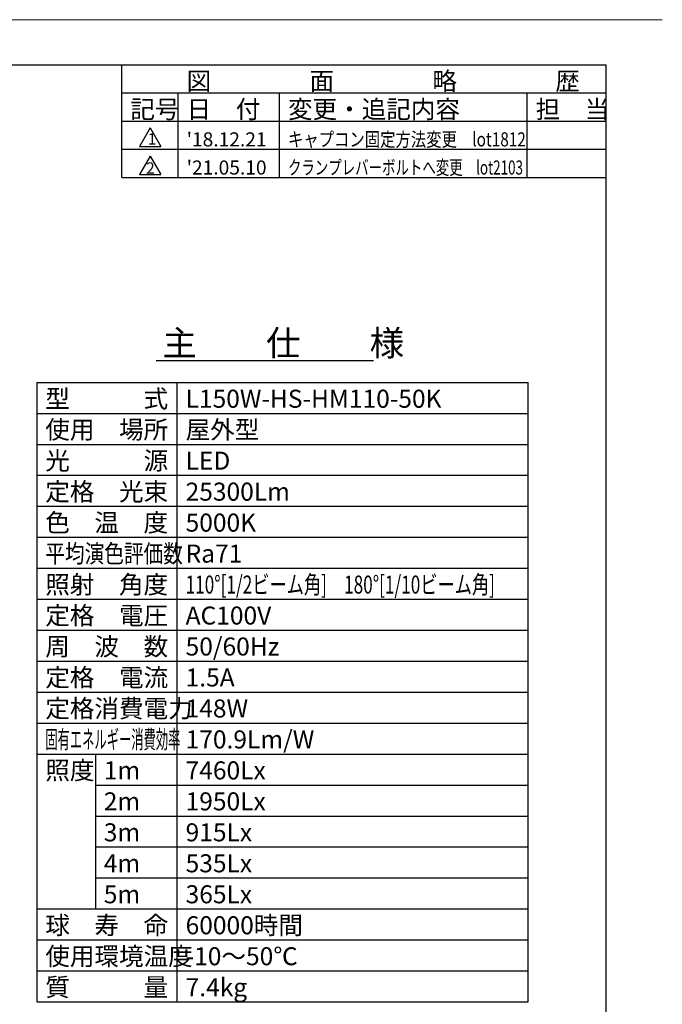
# Model space of a CAD drawing. Units: inches. Extents: x 2094 to 2514, y 114 to 406.
# Drawn here: x 2399 to 2514, y 231 to 406 of the extents above; entities that cross this region are included whole.
import ezdxf

# ---------------------------------------------------------------- set-up
doc = ezdxf.new("R2010")
doc.units = ezdxf.units.IN
doc.header["$LTSCALE"] = 0.2
doc.styles.add('高2', font='txt.shx', dxfattribs={"height": 2, "bigfont": 'bigfont.shx'})
doc.styles.add('高2.5', font='txt.shx', dxfattribs={"height": 2.5, "bigfont": 'bigfont.shx'})
doc.styles.add('高3.2', font='txt.shx', dxfattribs={"height": 3.2, "bigfont": 'bigfont.shx'})
doc.styles.add('高4.5', font='txt.shx', dxfattribs={"height": 4.5, "bigfont": 'bigfont.shx'})

msp = doc.modelspace()

# ---------------------------------------------------------------- linework, layer by layer
at = {"color": 254, "lineweight": 0}
msp.add_line((2093.5506, 406.0518), (2513.5506, 406.0518), dxfattribs=at)
at = {"color": 3}
for p, q in [((2332.2073, 398.0518), (2503.5506, 398.0518)), ((2417.5506, 378.0518), (2417.5506, 398.0518)), ((2503.5506, 124.0518), (2503.5506, 398.0518)), ((2417.5506, 393.0518), (2503.5506, 393.0518)), ((2417.5506, 388.0518), (2503.5506, 388.0518)), ((2417.5506, 378.0518), (2503.5506, 378.0518)), ((2402.4367, 341.6422), (2402.4367, 231.6422)), ((2402.4367, 341.6422), (2489.7271, 341.6422)), ((2489.7271, 231.6422), (2489.7271, 341.6422)), ((2402.4367, 231.6422), (2489.7271, 231.6422))]:
    msp.add_line(p, q, dxfattribs=at)
at = {"color": 7}
for p, q in [((2427.5506, 378.0518), (2427.5506, 393.0518)), ((2445.5506, 378.0518), (2445.5506, 393.0518)), ((2489.5506, 378.0518), (2489.5506, 393.0518)), ((2417.5506, 383.0518), (2503.5506, 383.0518)), ((2427.3648, 231.6422), (2427.3648, 341.6422)), ((2402.4367, 336.1422), (2489.7271, 336.1422)), ((2402.4367, 330.6422), (2489.7271, 330.6422)), ((2402.4367, 325.1422), (2489.7271, 325.1422)), ((2402.4367, 319.6422), (2489.7271, 319.6422)), ((2402.4367, 314.1422), (2489.7271, 314.1422)), ((2402.4367, 308.6422), (2489.7271, 308.6422)), ((2402.4367, 303.1422), (2489.7271, 303.1422)), ((2402.4367, 297.6422), (2489.7271, 297.6422)), ((2402.4367, 292.1422), (2489.7271, 292.1422)), ((2402.4367, 286.6422), (2489.7271, 286.6422)), ((2402.4367, 281.1422), (2489.7271, 281.1422)), ((2402.4367, 275.6422), (2489.7271, 275.6422)), ((2412.8277, 270.1422), (2489.7271, 270.1422)), ((2412.8277, 264.6422), (2489.7271, 264.6422)), ((2412.8277, 259.1422), (2489.7271, 259.1422)), ((2412.8277, 253.6422), (2489.7271, 253.6422)), ((2402.4367, 248.1422), (2489.7271, 248.1422)), ((2402.4367, 242.6422), (2489.7271, 242.6422)), ((2402.4367, 237.1422), (2489.7271, 237.1422))]:
    msp.add_line(p, q, dxfattribs=at)
for p, q in [((2422.5506, 386.8427), (2420.6506, 383.5518)), ((2422.5506, 386.8427), (2424.4506, 383.5518)), ((2420.6506, 383.5518), (2424.4506, 383.5518)), ((2422.5506, 381.8427), (2420.6506, 378.5518)), ((2422.5506, 381.8427), (2424.4506, 378.5518)), ((2420.6506, 378.5518), (2424.4506, 378.5518)), ((2423.6249, 345.5103), (2462.2171, 345.5103)), ((2412.8277, 275.6422), (2412.8277, 248.1422))]:
    msp.add_line(p, q)

# ---------------------------------------------------------------- texts
at = {"color": 3}
for s, height, style, p in [('図\u3000\u3000\u3000\u3000面\u3000\u3000\u3000\u3000略\u3000\u3000\u3000\u3000歴', 3.2, '高3.2', (2429.0506, 393.5518)), ('記号', 3.2, '高3.2', (2419.0506, 388.5518)), ('日\u3000付', 3.2, '高3.2', (2429.0506, 388.5518)), ('変更・追記内容', 3.2, '高3.2', (2447.0506, 388.5518)), ('担\u3000当', 3.2, '高3.2', (2491.0506, 388.5518)), ('1', 2, '高2', (2422.1641, 383.8812)), ('2', 2, '高2', (2421.8556, 378.7114)), ('主\u3000\u3000仕\u3000\u3000様', 4.5, '高4.5', (2424.7258, 346.376)), ('型\u3000\u3000\u3000式', 3.2, '高3.2', (2403.9367, 337.1422)), ('L150W-HS-HM110-50K', 3.2, '高3.2', (2428.8648, 337.1422)), ('使用\u3000場所', 3.2, '高3.2', (2403.9367, 331.6422)), ('屋外型', 3.2, '高3.2', (2428.8648, 331.6422)), ('光\u3000\u3000\u3000源', 3.2, '高3.2', (2403.9367, 326.1422)), ('LED', 3.2, '高3.2', (2428.8648, 326.1422)), ('定格\u3000光束', 3.2, '高3.2', (2403.9367, 320.6422)), ('25300Lm', 3.2, '高3.2', (2428.8648, 320.6422)), ('色\u3000温\u3000度', 3.2, '高3.2', (2403.9367, 315.1422)), ('5000K', 3.2, '高3.2', (2428.8648, 315.1422)), ('Ra71', 3.2, '高3.2', (2428.8648, 309.6422)), ('照射\u3000角度', 3.2, '高3.2', (2403.9367, 304.1422)), ('定格\u3000電圧', 3.2, '高3.2', (2403.9367, 298.6422)), ('AC100V', 3.2, '高3.2', (2428.8648, 298.6422)), ('周\u3000波\u3000数', 3.2, '高3.2', (2403.9367, 293.1422)), ('50/60Hz', 3.2, '高3.2', (2428.8648, 293.1422)), ('定格\u3000電流', 3.2, '高3.2', (2403.9367, 287.6422)), ('1.5A', 3.2, '高3.2', (2428.8648, 287.6422)), ('定格消費電力', 3.2, '高3.2', (2403.9367, 282.1422)), ('148W', 3.2, '高3.2', (2428.8648, 282.1422)), ('170.9Lm/W', 3.2, '高3.2', (2428.8648, 276.6422)), ('照度', 3.2, '高3.2', (2403.9367, 271.1422)), ('1m', 3.2, '高3.2', (2414.3277, 271.1422)), ('7460Lx', 3.2, '高3.2', (2428.8648, 271.1422)), ('2m', 3.2, '高3.2', (2414.3277, 265.6422)), ('1950Lx', 3.2, '高3.2', (2428.8648, 265.6422)), ('3m', 3.2, '高3.2', (2414.3277, 260.1422)), ('915Lx', 3.2, '高3.2', (2428.8648, 260.1422)), ('4m', 3.2, '高3.2', (2414.3277, 254.6422)), ('535Lx', 3.2, '高3.2', (2428.8648, 254.6422)), ('5m', 3.2, '高3.2', (2414.3277, 249.1422)), ('365Lx', 3.2, '高3.2', (2428.8648, 249.1422)), ('球\u3000寿\u3000命', 3.2, '高3.2', (2403.9367, 243.6422)), ('60000時間', 3.2, '高3.2', (2428.8648, 243.6422)), ('使用環境温度', 3.2, '高3.2', (2403.9367, 238.1422)), ('-10～50℃', 3.2, '高3.2', (2428.8648, 238.1422)), ('質\u3000\u3000\u3000量', 3.2, '高3.2', (2403.9367, 232.6422)), ('7.4kg', 3.2, '高3.2', (2428.8648, 232.6422))]:
    msp.add_text(s, height=height, dxfattribs=dict(at, style=style)).set_placement(p)
at = {"style": '高2.5'}
for s, width, p in [('キャプコン固定方法変更\u3000lot1812', 0.8, (2447.0506, 383.5518)), ('クランプレバーボルトへ変更\u3000lot2103', 0.7, (2447.0506, 378.5518))]:
    msp.add_text(s, height=2.5, dxfattribs=dict(at, width=width)).set_placement(p)
for s, p in [("'18.12.21", (2429.0506, 383.5518)), ("'21.05.10", (2429.0506, 378.5518))]:
    msp.add_text(s, height=2.5, dxfattribs=at).set_placement(p)
at = {"color": 3, "style": '高3.2'}
for s, width, p in [('平均演色評価数', 0.8, (2403.9367, 309.6422)), ('110°[1/2ビーム角]\u3000180°[1/10ビーム角]', 0.7, (2428.8648, 304.1422)), ('固有エネルギー消費効率', 0.5, (2403.9367, 276.6422))]:
    msp.add_text(s, height=3.2, dxfattribs=dict(at, width=width)).set_placement(p)

doc.saveas('drawing.dxf')
